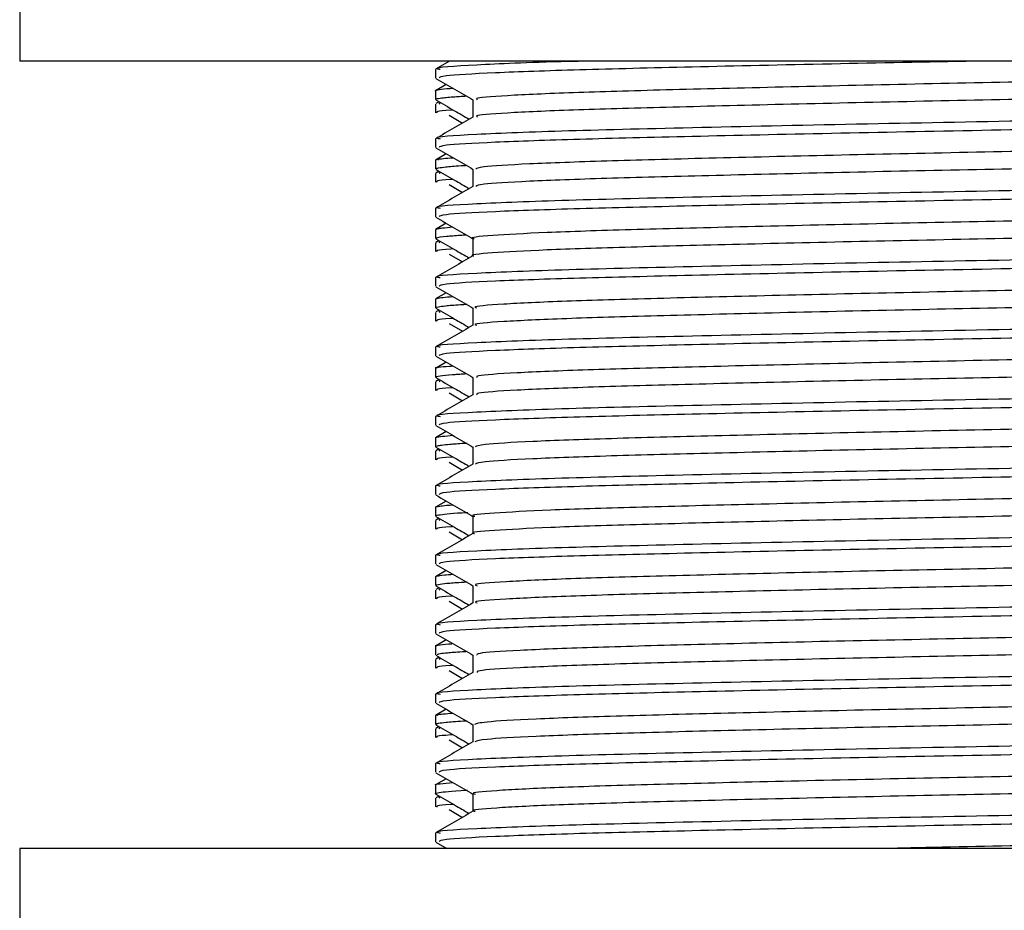
# Model space of a CAD drawing. Units: millimetres. Extents: x 5 to 995, y 5 to 995.
# Drawn here: x 817 to 828, y 541 to 551 of the extents above; entities that cross this region are included whole.
import ezdxf

# ---------------------------------------------------------------- set-up
doc = ezdxf.new("R2010")
doc.units = ezdxf.units.MM

msp = doc.modelspace()

# ---------------------------------------------------------------- linework, layer by layer
at = {"color": 7, "linetype": 'Continuous', "lineweight": 25}
for p, q in [((817.087, 551.25), (817.087, 550.25)), ((839.587, 550.25), (817.087, 550.25)), ((821.997, 550.25), (821.837, 550.158)), ((821.837, 550.157), (821.837, 550.058)), ((821.961, 549.985), (821.837, 549.913)), ((821.837, 549.911), (821.837, 549.812)), ((821.837, 549.76), (821.837, 549.661)), ((821.878, 549.786), (821.841, 549.765)), ((821.875, 549.774), (821.889, 549.76)), ((821.994, 549.634), (822.146, 549.543)), ((821.837, 549.364), (821.837, 549.265)), ((821.961, 549.191), (821.837, 549.119)), ((821.837, 549.118), (821.837, 549.018)), ((821.837, 548.967), (821.837, 548.868)), ((821.878, 548.993), (821.841, 548.971)), ((821.875, 548.98), (821.889, 548.967)), ((821.994, 548.84), (822.146, 548.749)), ((821.837, 548.57), (821.837, 548.471)), ((821.961, 548.397), (821.837, 548.326)), ((821.837, 548.324), (821.837, 548.225)), ((821.837, 548.173), (821.837, 548.074)), ((821.878, 548.199), (821.841, 548.178)), ((821.875, 548.186), (821.889, 548.173)), ((821.994, 548.046), (822.146, 547.955)), ((821.837, 547.776), (821.837, 547.677)), ((821.961, 547.603), (821.837, 547.532)), ((821.837, 547.53), (821.837, 547.431)), ((821.837, 547.379), (821.837, 547.28)), ((821.878, 547.405), (821.841, 547.384)), ((821.875, 547.393), (821.889, 547.379)), ((821.994, 547.253), (822.146, 547.162)), ((821.837, 546.982), (821.837, 546.883)), ((821.961, 546.81), (821.837, 546.738)), ((821.837, 546.736), (821.837, 546.637)), ((821.837, 546.585), (821.837, 546.486)), ((821.878, 546.611), (821.841, 546.59)), ((821.875, 546.599), (821.889, 546.585)), ((821.994, 546.459), (822.146, 546.368)), ((821.837, 546.189), (821.837, 546.09)), ((821.961, 546.016), (821.837, 545.944)), ((821.837, 545.943), (821.837, 545.843)), ((821.837, 545.792), (821.837, 545.693)), ((821.878, 545.818), (821.841, 545.796)), ((821.875, 545.805), (821.889, 545.792)), ((821.994, 545.665), (822.146, 545.574)), ((821.837, 545.395), (821.837, 545.296)), ((821.961, 545.222), (821.837, 545.151)), ((821.837, 545.149), (821.837, 545.05)), ((821.837, 544.998), (821.837, 544.899)), ((821.878, 545.024), (821.841, 545.003)), ((821.875, 545.011), (821.889, 544.998)), ((821.994, 544.871), (822.146, 544.78)), ((821.837, 544.601), (821.837, 544.502)), ((821.961, 544.428), (821.837, 544.357)), ((821.837, 544.355), (821.837, 544.256)), ((821.837, 544.204), (821.837, 544.105)), ((821.878, 544.23), (821.841, 544.209)), ((821.875, 544.218), (821.889, 544.204)), ((821.994, 544.078), (822.146, 543.987)), ((821.837, 543.807), (821.837, 543.708)), ((821.961, 543.635), (821.837, 543.563)), ((821.837, 543.561), (821.837, 543.462)), ((821.837, 543.41), (821.837, 543.311)), ((821.878, 543.436), (821.841, 543.415)), ((821.875, 543.424), (821.889, 543.41)), ((821.994, 543.284), (822.146, 543.193)), ((821.837, 543.014), (821.837, 542.915)), ((821.961, 542.841), (821.837, 542.769)), ((821.837, 542.768), (821.837, 542.668)), ((821.837, 542.617), (821.837, 542.518)), ((821.878, 542.643), (821.841, 542.621)), ((821.875, 542.63), (821.889, 542.617)), ((821.994, 542.49), (822.146, 542.399)), ((821.837, 542.22), (821.837, 542.121)), ((821.961, 542.047), (821.837, 541.976)), ((821.837, 541.974), (821.837, 541.875)), ((821.837, 541.823), (821.837, 541.724)), ((821.878, 541.849), (821.841, 541.828)), ((821.875, 541.836), (821.889, 541.823)), ((821.994, 541.696), (822.146, 541.605)), ((821.837, 541.426), (821.837, 541.327)), ((817.087, 541.25), (817.087, 540.25)), ((839.587, 541.25), (817.087, 541.25)), ((821.841, 541.322), (821.966, 541.25)), ((821.961, 541.253), (821.956, 541.25))]:
    msp.add_line(p, q, dxfattribs=at)
for points, knots in [([(823.53, 550.25), (823.473, 550.249), (822.895, 550.235), (822.277, 550.206), (821.787, 550.176), (821.874, 550.161), (821.89, 550.158)], [0, 0, 0, 0, 0.047058, 0.479458, 0.903707, 1, 1, 1, 1]), ([(828.005, 550.25), (827.45, 550.24), (826.308, 550.218), (824.749, 550.183), (823.424, 550.151), (822.462, 550.117), (821.904, 550.085), (821.886, 550.066), (821.878, 550.058)], [0, 0, 0, 0, 0.169275, 0.34832, 0.520324, 0.694505, 0.870331, 1, 1, 1, 1]), ([(834.221, 550.179), (834.13, 550.171), (833.914, 550.152), (833.129, 550.121), (832, 550.09), (830.614, 550.057), (829.078, 550.023), (827.493, 549.992), (825.964, 549.958), (824.594, 549.925), (823.47, 549.894), (822.687, 549.86), (822.283, 549.832), (822.307, 549.816), (822.315, 549.81)], [0, 0, 0, 0, 0.066206, 0.155364, 0.242748, 0.332109, 0.421323, 0.508698, 0.598012, 0.687279, 0.77465, 0.863915, 0.953232, 1, 1, 1, 1]), ([(821.841, 550.054), (821.913, 550.012), (822.054, 549.93), (822.196, 549.849), (822.266, 549.808)], [0, 0, 0, 0, 0.505066, 1, 1, 1, 1]), ([(821.838, 549.913), (821.838, 549.913), (821.825, 549.921), (821.884, 549.93), (822.012, 549.94), (822.035, 549.942)], [0, 0, 0, 0, 0.010153, 0.817105, 1, 1, 1, 1]), ([(834.359, 550.008), (834.364, 550.002), (834.377, 549.986), (833.947, 549.956), (833.14, 549.923), (831.997, 549.892), (830.614, 549.858), (829.078, 549.825), (827.494, 549.794), (825.964, 549.76), (824.594, 549.726), (823.47, 549.696), (822.688, 549.662), (822.285, 549.634), (822.308, 549.618), (822.316, 549.612)], [0, 0, 0, 0, 0.048529, 0.131798, 0.214838, 0.296225, 0.379454, 0.462545, 0.543924, 0.627109, 0.71025, 0.791625, 0.874764, 0.957951, 1, 1, 1, 1]), ([(821.84, 549.808), (821.912, 549.767), (822.039, 549.693), (822.167, 549.619), (822.223, 549.587)], [0, 0, 0, 0, 0.5607535, 1, 1, 1, 1]), ([(821.847, 549.812), (821.844, 549.814), (821.833, 549.819), (821.877, 549.826), (821.943, 549.835), (822.002, 549.84), (822.066, 549.845), (822.119, 549.849), (822.168, 549.852), (822.188, 549.853)], [0, 0, 0, 0, 0.114622, 0.400161, 0.555787, 0.72119, 0.799812, 0.919428, 1, 1, 1, 1]), ([(822.266, 549.81), (822.266, 549.777), (822.266, 549.711), (822.266, 549.645), (822.266, 549.612)], [0, 0, 0, 0, 0.5006, 1, 1, 1, 1]), ([(834.785, 549.76), (834.791, 549.755), (834.81, 549.738), (834.358, 549.709), (833.5, 549.675), (832.278, 549.644), (830.696, 549.608), (828.795, 549.57), (826.732, 549.532), (824.837, 549.49), (823.264, 549.453), (822.246, 549.412), (821.789, 549.382), (821.874, 549.367), (821.89, 549.364)], [0, 0, 0, 0, 0.046853, 0.130305, 0.213586, 0.295175, 0.378594, 0.479042, 0.578159, 0.679304, 0.778313, 0.878907, 0.977604, 1, 1, 1, 1]), ([(822.041, 549.692), (822.032, 549.691), (821.839, 549.681), (821.847, 549.671), (821.855, 549.661)], [0, 0, 0, 0, 0.050761, 1, 1, 1, 1]), ([(822.266, 549.612), (822.195, 549.571), (822.051, 549.488), (821.908, 549.405), (821.837, 549.364)], [0, 0, 0, 0, 0.499443, 1, 1, 1, 1]), ([(834.819, 549.661), (834.824, 549.66), (834.894, 549.649), (834.618, 549.626), (833.969, 549.592), (832.884, 549.56), (831.481, 549.526), (829.83, 549.491), (828.072, 549.458), (826.332, 549.424), (824.749, 549.389), (823.424, 549.357), (822.462, 549.323), (821.904, 549.291), (821.886, 549.273), (821.878, 549.265)], [0, 0, 0, 0, 0.007657, 0.090061, 0.17364, 0.255609, 0.341028, 0.427675, 0.512527, 0.598164, 0.684771, 0.767972, 0.852227, 0.937277, 1, 1, 1, 1]), ([(834.209, 549.386), (834.165, 549.38), (834.026, 549.364), (833.373, 549.336), (832.328, 549.305), (830.996, 549.272), (829.491, 549.238), (827.909, 549.207), (826.355, 549.174), (824.934, 549.14), (823.737, 549.108), (822.857, 549.076), (822.336, 549.044), (822.31, 549.025), (822.298, 549.016)], [0, 0, 0, 0, 0.042463, 0.131992, 0.219494, 0.308406, 0.397965, 0.485509, 0.57435, 0.663936, 0.751529, 0.840295, 0.929904, 1, 1, 1, 1]), ([(821.841, 549.26), (821.913, 549.219), (822.054, 549.137), (822.196, 549.055), (822.266, 549.014)], [0, 0, 0, 0, 0.505025, 1, 1, 1, 1]), ([(821.871, 549.12), (821.863, 549.123), (821.841, 549.132), (821.96, 549.141), (822.037, 549.147)], [0, 0, 0, 0, 0.357288, 1, 1, 1, 1]), ([(834.363, 549.215), (834.375, 549.211), (834.424, 549.197), (834.095, 549.171), (833.391, 549.137), (832.323, 549.106), (830.998, 549.073), (829.491, 549.039), (827.909, 549.008), (826.355, 548.975), (824.934, 548.941), (823.737, 548.91), (822.858, 548.877), (822.339, 548.846), (822.312, 548.827), (822.3, 548.819)], [0, 0, 0, 0, 0.027123, 0.109962, 0.19331, 0.274771, 0.357546, 0.440922, 0.522423, 0.605131, 0.688533, 0.770079, 0.852717, 0.93614, 1, 1, 1, 1]), ([(821.857, 549.018), (821.85, 549.02), (821.83, 549.024), (821.875, 549.032), (821.956, 549.043), (822.063, 549.053), (822.175, 549.059), (822.199, 549.06)], [0, 0, 0, 0, 0.113635, 0.315141, 0.578485, 0.910181, 1, 1, 1, 1]), ([(821.84, 549.014), (821.912, 548.973), (822.039, 548.899), (822.167, 548.826), (822.223, 548.793)], [0, 0, 0, 0, 0.560819, 1, 1, 1, 1]), ([(822.266, 549.016), (822.266, 548.983), (822.266, 548.917), (822.266, 548.851), (822.266, 548.818)], [0, 0, 0, 0, 0.500546, 1, 1, 1, 1]), ([(834.785, 548.967), (834.791, 548.961), (834.81, 548.944), (834.358, 548.915), (833.5, 548.881), (832.278, 548.851), (830.696, 548.814), (828.795, 548.776), (826.732, 548.738), (824.837, 548.697), (823.264, 548.659), (822.246, 548.619), (821.789, 548.589), (821.874, 548.573), (821.89, 548.57)], [0, 0, 0, 0, 0.046854, 0.130306, 0.213587, 0.295176, 0.378596, 0.479045, 0.578162, 0.679308, 0.778317, 0.878911, 0.977609, 1, 1, 1, 1]), ([(822.041, 548.898), (822.032, 548.898), (821.839, 548.887), (821.847, 548.877), (821.855, 548.868)], [0, 0, 0, 0, 0.050761, 1, 1, 1, 1]), ([(822.266, 548.818), (822.195, 548.777), (822.051, 548.694), (821.908, 548.612), (821.837, 548.57)], [0, 0, 0, 0, 0.49941, 1, 1, 1, 1]), ([(834.819, 548.868), (834.824, 548.867), (834.894, 548.855), (834.618, 548.832), (833.969, 548.798), (832.884, 548.766), (831.481, 548.733), (829.83, 548.697), (828.072, 548.664), (826.332, 548.631), (824.749, 548.595), (823.424, 548.563), (822.462, 548.53), (821.904, 548.498), (821.886, 548.479), (821.878, 548.471)], [0, 0, 0, 0, 0.007657, 0.090061, 0.17364, 0.255609, 0.341028, 0.427675, 0.512527, 0.598164, 0.684771, 0.767972, 0.852227, 0.937277, 1, 1, 1, 1]), ([(834.226, 548.592), (834.211, 548.59), (834.13, 548.576), (833.591, 548.551), (832.638, 548.519), (831.366, 548.487), (829.899, 548.453), (828.326, 548.421), (826.755, 548.389), (825.287, 548.355), (824.028, 548.323), (823.043, 548.291), (822.455, 548.257), (822.208, 548.234), (822.274, 548.223), (822.278, 548.222)], [0, 0, 0, 0, 0.018799, 0.108478, 0.1965, 0.284753, 0.374436, 0.462552, 0.550708, 0.640392, 0.728606, 0.816665, 0.906347, 0.994655, 1, 1, 1, 1]), ([(821.841, 548.466), (821.913, 548.425), (822.054, 548.343), (822.196, 548.261), (822.266, 548.221)], [0, 0, 0, 0, 0.504985, 1, 1, 1, 1]), ([(821.842, 548.326), (821.841, 548.326), (821.836, 548.33), (821.865, 548.335), (821.919, 548.345), (821.991, 548.351), (822.034, 548.355)], [0, 0, 0, 0, 0.0648083, 0.3674274, 0.6122273, 1, 1, 1, 1]), ([(834.394, 548.421), (834.398, 548.42), (834.464, 548.409), (834.213, 548.387), (833.62, 548.352), (832.63, 548.321), (831.368, 548.289), (829.898, 548.254), (828.326, 548.222), (826.755, 548.19), (825.287, 548.156), (824.028, 548.124), (823.042, 548.092), (822.456, 548.058), (822.208, 548.036), (822.271, 548.025), (822.274, 548.025)], [0, 0, 0, 0, 0.0058357, 0.0881091, 0.1716247, 0.2535969, 0.3357835, 0.4193027, 0.5013624, 0.5834592, 0.6669792, 0.7491294, 0.8311366, 0.9146541, 0.9968923, 1, 1, 1, 1]), ([(821.84, 548.22), (821.912, 548.179), (822.039, 548.106), (822.167, 548.032), (822.223, 548)], [0, 0, 0, 0, 0.560885, 1, 1, 1, 1]), ([(821.857, 548.225), (821.852, 548.227), (821.837, 548.235), (821.942, 548.248), (822.073, 548.259), (822.166, 548.265), (822.188, 548.266)], [0, 0, 0, 0, 0.204333, 0.602718, 0.904835, 1, 1, 1, 1]), ([(822.266, 548.223), (822.266, 548.19), (822.266, 548.124), (822.266, 548.058), (822.266, 548.025)], [0, 0, 0, 0, 0.500493, 1, 1, 1, 1]), ([(834.785, 548.173), (834.791, 548.167), (834.81, 548.15), (834.358, 548.121), (833.5, 548.088), (832.278, 548.057), (830.696, 548.021), (828.795, 547.983), (826.732, 547.945), (824.837, 547.903), (823.264, 547.865), (822.246, 547.825), (821.789, 547.795), (821.874, 547.779), (821.89, 547.776)], [0, 0, 0, 0, 0.046854, 0.130307, 0.213588, 0.295178, 0.378598, 0.479047, 0.578165, 0.679311, 0.778322, 0.878916, 0.977614, 1, 1, 1, 1]), ([(822.041, 548.104), (822.032, 548.104), (821.839, 548.093), (821.847, 548.083), (821.855, 548.074)], [0, 0, 0, 0, 0.05076, 1, 1, 1, 1]), ([(822.266, 548.025), (822.195, 547.983), (822.051, 547.901), (821.908, 547.818), (821.837, 547.777)], [0, 0, 0, 0, 0.4993765, 1, 1, 1, 1]), ([(834.819, 548.074), (834.824, 548.073), (834.894, 548.061), (834.618, 548.039), (833.969, 548.004), (832.884, 547.972), (831.481, 547.939), (829.83, 547.903), (828.072, 547.871), (826.332, 547.837), (824.749, 547.801), (823.424, 547.769), (822.462, 547.736), (821.904, 547.704), (821.886, 547.685), (821.878, 547.677)], [0, 0, 0, 0, 0.0076567, 0.0900608, 0.1736404, 0.2556092, 0.3410284, 0.4276753, 0.5125266, 0.5981636, 0.6847711, 0.7679722, 0.8522268, 0.9372767, 1, 1, 1, 1]), ([(834.252, 547.798), (834.109, 547.788), (833.819, 547.766), (832.915, 547.733), (831.724, 547.702), (830.298, 547.668), (828.743, 547.635), (827.161, 547.604), (825.656, 547.57), (824.334, 547.537), (823.27, 547.506), (822.571, 547.472), (822.247, 547.446), (822.297, 547.432), (822.31, 547.429)], [0, 0, 0, 0, 0.085361, 0.174058, 0.261635, 0.351193, 0.439965, 0.527491, 0.617023, 0.705869, 0.79335, 0.882853, 0.971769, 1, 1, 1, 1]), ([(821.841, 547.672), (821.913, 547.631), (822.054, 547.549), (822.196, 547.467), (822.266, 547.427)], [0, 0, 0, 0, 0.504944, 1, 1, 1, 1]), ([(821.844, 547.532), (821.847, 547.535), (821.852, 547.541), (821.914, 547.55), (821.994, 547.557), (822.035, 547.561)], [0, 0, 0, 0, 0.292151, 0.640799, 1, 1, 1, 1]), ([(834.376, 547.627), (834.363, 547.619), (834.333, 547.6), (833.806, 547.568), (832.922, 547.535), (831.722, 547.504), (830.298, 547.47), (828.743, 547.437), (827.162, 547.406), (825.656, 547.371), (824.334, 547.338), (823.27, 547.307), (822.572, 547.273), (822.248, 547.248), (822.297, 547.234), (822.308, 547.231)], [0, 0, 0, 0, 0.066056, 0.14952, 0.23216, 0.313757, 0.3972, 0.479912, 0.561461, 0.64488, 0.72766, 0.809168, 0.89256, 0.975404, 1, 1, 1, 1]), ([(821.845, 547.431), (821.842, 547.432), (821.836, 547.436), (821.871, 547.444), (821.954, 547.455), (822.06, 547.465), (822.173, 547.471), (822.199, 547.472)], [0, 0, 0, 0, 0.108139, 0.312531, 0.571653, 0.900908, 1, 1, 1, 1]), ([(821.84, 547.427), (821.912, 547.385), (822.039, 547.312), (822.167, 547.238), (822.223, 547.206)], [0, 0, 0, 0, 0.560951, 1, 1, 1, 1]), ([(822.266, 547.429), (822.266, 547.396), (822.266, 547.33), (822.266, 547.264), (822.266, 547.231)], [0, 0, 0, 0, 0.50044, 1, 1, 1, 1]), ([(834.785, 547.379), (834.791, 547.373), (834.81, 547.357), (834.358, 547.328), (833.5, 547.294), (832.278, 547.263), (830.696, 547.227), (828.795, 547.189), (826.732, 547.151), (824.837, 547.109), (823.264, 547.071), (822.246, 547.031), (821.789, 547.001), (821.874, 546.986), (821.89, 546.983)], [0, 0, 0, 0, 0.046854, 0.130307, 0.213589, 0.295179, 0.3786, 0.47905, 0.578168, 0.679315, 0.778326, 0.87892, 0.977619, 1, 1, 1, 1]), ([(822.266, 547.231), (822.195, 547.19), (822.051, 547.107), (821.908, 547.024), (821.837, 546.983)], [0, 0, 0, 0, 0.499343, 1, 1, 1, 1]), ([(822.041, 547.311), (822.032, 547.31), (821.839, 547.3), (821.847, 547.29), (821.855, 547.28)], [0, 0, 0, 0, 0.05076, 1, 1, 1, 1]), ([(834.819, 547.28), (834.824, 547.279), (834.894, 547.267), (834.618, 547.245), (833.969, 547.21), (832.884, 547.178), (831.481, 547.145), (829.83, 547.11), (828.072, 547.077), (826.332, 547.043), (824.749, 547.008), (823.424, 546.976), (822.462, 546.942), (821.904, 546.91), (821.886, 546.891), (821.878, 546.883)], [0, 0, 0, 0, 0.0076567, 0.0900608, 0.1736404, 0.2556092, 0.3410284, 0.4276753, 0.5125266, 0.5981636, 0.6847711, 0.7679722, 0.8522268, 0.9372767, 1, 1, 1, 1]), ([(834.217, 547.004), (834.136, 546.997), (833.937, 546.978), (833.178, 546.948), (832.065, 546.917), (830.689, 546.883), (829.159, 546.85), (827.574, 546.819), (826.039, 546.785), (824.659, 546.751), (823.52, 546.721), (822.718, 546.687), (822.293, 546.658), (822.309, 546.641), (822.314, 546.635)], [0, 0, 0, 0, 0.061588, 0.150837, 0.238213, 0.327506, 0.416806, 0.504183, 0.593424, 0.682772, 0.770157, 0.859343, 0.948735, 1, 1, 1, 1]), ([(821.841, 546.879), (821.913, 546.837), (822.054, 546.755), (822.196, 546.674), (822.266, 546.633)], [0, 0, 0, 0, 0.504903, 1, 1, 1, 1]), ([(821.85, 546.738), (821.846, 546.739), (821.815, 546.748), (821.9, 546.757), (822.022, 546.766), (822.035, 546.767)], [0, 0, 0, 0, 0.092927, 0.908471, 1, 1, 1, 1]), ([(834.358, 546.833), (834.365, 546.828), (834.387, 546.812), (833.978, 546.783), (833.19, 546.749), (832.062, 546.719), (830.69, 546.685), (829.159, 546.651), (827.574, 546.62), (826.039, 546.587), (824.659, 546.553), (823.52, 546.522), (822.719, 546.489), (822.295, 546.46), (822.31, 546.443), (822.315, 546.437)], [0, 0, 0, 0, 0.044299, 0.127504, 0.210623, 0.291998, 0.375158, 0.458325, 0.539701, 0.622813, 0.706024, 0.787406, 0.870467, 0.95372, 1, 1, 1, 1]), ([(821.846, 546.637), (821.843, 546.638), (821.83, 546.643), (821.887, 546.654), (821.975, 546.663), (822.052, 546.669), (822.079, 546.671), (822.122, 546.674), (822.163, 546.677), (822.188, 546.679)], [0, 0, 0, 0, 0.085687, 0.390333, 0.747909, 0.779658, 0.824707, 0.891554, 1, 1, 1, 1]), ([(834.785, 546.585), (834.791, 546.58), (834.81, 546.563), (834.358, 546.534), (833.5, 546.5), (832.278, 546.469), (830.696, 546.433), (828.795, 546.395), (826.732, 546.357), (824.837, 546.315), (823.264, 546.278), (822.246, 546.237), (821.789, 546.207), (821.874, 546.192), (821.89, 546.189)], [0, 0, 0, 0, 0.0468544, 0.130308, 0.2135901, 0.295181, 0.3786016, 0.4790522, 0.5781714, 0.6793184, 0.7783296, 0.878925, 0.977624, 1, 1, 1, 1]), ([(821.84, 546.633), (821.912, 546.592), (822.039, 546.518), (822.167, 546.444), (822.223, 546.412)], [0, 0, 0, 0, 0.561017, 1, 1, 1, 1]), ([(822.266, 546.635), (822.266, 546.602), (822.266, 546.536), (822.266, 546.47), (822.266, 546.437)], [0, 0, 0, 0, 0.5003876, 1, 1, 1, 1]), ([(822.266, 546.437), (822.195, 546.396), (822.051, 546.313), (821.908, 546.23), (821.837, 546.189)], [0, 0, 0, 0, 0.49931, 1, 1, 1, 1]), ([(822.041, 546.517), (822.032, 546.516), (821.839, 546.506), (821.847, 546.496), (821.855, 546.486)], [0, 0, 0, 0, 0.0507594, 1, 1, 1, 1]), ([(834.819, 546.486), (834.824, 546.485), (834.894, 546.474), (834.618, 546.451), (833.969, 546.417), (832.884, 546.385), (831.481, 546.351), (829.83, 546.316), (828.072, 546.283), (826.332, 546.249), (824.749, 546.214), (823.424, 546.182), (822.462, 546.148), (821.904, 546.116), (821.886, 546.098), (821.878, 546.09)], [0, 0, 0, 0, 0.007657, 0.090061, 0.17364, 0.255609, 0.341028, 0.427675, 0.512527, 0.598164, 0.684771, 0.767972, 0.852227, 0.937277, 1, 1, 1, 1]), ([(834.21, 546.211), (834.173, 546.206), (834.047, 546.19), (833.418, 546.163), (832.39, 546.131), (831.069, 546.099), (829.571, 546.064), (827.99, 546.033), (826.432, 546), (825.002, 545.966), (823.792, 545.935), (822.894, 545.902), (822.348, 545.87), (822.309, 545.85), (822.292, 545.841)], [0, 0, 0, 0, 0.037857, 0.127438, 0.215014, 0.30382, 0.393426, 0.481055, 0.569784, 0.659412, 0.747101, 0.83575, 0.925396, 1, 1, 1, 1]), ([(821.841, 546.085), (821.913, 546.044), (822.054, 545.962), (822.196, 545.88), (822.266, 545.839)], [0, 0, 0, 0, 0.504863, 1, 1, 1, 1]), ([(821.848, 545.944), (821.847, 545.947), (821.845, 545.956), (821.952, 545.966), (822.034, 545.973)], [0, 0, 0, 0, 0.228798, 1, 1, 1, 1]), ([(834.367, 546.04), (834.379, 546.037), (834.432, 546.023), (834.121, 545.998), (833.437, 545.964), (832.385, 545.933), (831.071, 545.9), (829.571, 545.866), (827.991, 545.835), (826.432, 545.802), (825.002, 545.768), (823.792, 545.737), (822.894, 545.704), (822.35, 545.672), (822.311, 545.652), (822.294, 545.644)], [0, 0, 0, 0, 0.022988, 0.105721, 0.189108, 0.270628, 0.353293, 0.436703, 0.518272, 0.600866, 0.684296, 0.76592, 0.848439, 0.931887, 1, 1, 1, 1]), ([(821.845, 545.843), (821.842, 545.844), (821.833, 545.848), (821.861, 545.854), (821.908, 545.863), (822.006, 545.872), (822.102, 545.88), (822.187, 545.885), (822.199, 545.885)], [0, 0, 0, 0, 0.083981, 0.265177, 0.450006, 0.680539, 0.956764, 1, 1, 1, 1]), ([(834.785, 545.792), (834.791, 545.786), (834.81, 545.769), (834.358, 545.74), (833.5, 545.706), (832.278, 545.676), (830.696, 545.639), (828.795, 545.601), (826.732, 545.563), (824.837, 545.522), (823.264, 545.484), (822.246, 545.444), (821.789, 545.414), (821.874, 545.398), (821.89, 545.395)], [0, 0, 0, 0, 0.046855, 0.130309, 0.213591, 0.295183, 0.378604, 0.479055, 0.578174, 0.679322, 0.778334, 0.87893, 0.977629, 1, 1, 1, 1]), ([(821.84, 545.839), (821.912, 545.798), (822.039, 545.724), (822.167, 545.651), (822.223, 545.618)], [0, 0, 0, 0, 0.5610836, 1, 1, 1, 1]), ([(822.266, 545.841), (822.266, 545.808), (822.266, 545.742), (822.266, 545.676), (822.266, 545.643)], [0, 0, 0, 0, 0.5003351, 1, 1, 1, 1]), ([(822.266, 545.643), (822.195, 545.602), (822.051, 545.52), (821.908, 545.437), (821.837, 545.395)], [0, 0, 0, 0, 0.499276, 1, 1, 1, 1]), ([(822.041, 545.723), (822.032, 545.723), (821.839, 545.712), (821.847, 545.702), (821.855, 545.693)], [0, 0, 0, 0, 0.050759, 1, 1, 1, 1]), ([(834.819, 545.693), (834.824, 545.692), (834.894, 545.68), (834.618, 545.657), (833.969, 545.623), (832.884, 545.591), (831.481, 545.558), (829.83, 545.522), (828.072, 545.489), (826.332, 545.456), (824.749, 545.42), (823.424, 545.388), (822.462, 545.355), (821.904, 545.323), (821.886, 545.304), (821.878, 545.296)], [0, 0, 0, 0, 0.007657, 0.090061, 0.17364, 0.255609, 0.341028, 0.427675, 0.512527, 0.598164, 0.684771, 0.767972, 0.852227, 0.937277, 1, 1, 1, 1]), ([(834.232, 545.417), (834.222, 545.415), (834.15, 545.403), (833.63, 545.378), (832.696, 545.346), (831.436, 545.314), (829.977, 545.28), (828.407, 545.247), (826.833, 545.216), (825.358, 545.181), (824.086, 545.149), (823.085, 545.118), (822.475, 545.083), (822.215, 545.06), (822.28, 545.049), (822.286, 545.047)], [0, 0, 0, 0, 0.014213, 0.103899, 0.192071, 0.280174, 0.369859, 0.458127, 0.546137, 0.635817, 0.724178, 0.812102, 0.901774, 0.990225, 1, 1, 1, 1]), ([(821.841, 545.291), (821.913, 545.25), (822.054, 545.168), (822.196, 545.086), (822.266, 545.046)], [0, 0, 0, 0, 0.504822, 1, 1, 1, 1]), ([(821.843, 545.151), (821.842, 545.152), (821.838, 545.156), (821.88, 545.163), (821.944, 545.172), (822.009, 545.177), (822.035, 545.179)], [0, 0, 0, 0, 0.105559, 0.467675, 0.78782, 1, 1, 1, 1]), ([(834.403, 545.246), (834.404, 545.246), (834.471, 545.235), (834.232, 545.213), (833.662, 545.179), (832.688, 545.147), (831.438, 545.115), (829.976, 545.081), (828.407, 545.049), (826.833, 545.017), (825.358, 544.983), (824.086, 544.951), (823.085, 544.919), (822.476, 544.885), (822.215, 544.862), (822.277, 544.851), (822.282, 544.85)], [0, 0, 0, 0, 0.001775, 0.083905, 0.167418, 0.249521, 0.331561, 0.415072, 0.497265, 0.579218, 0.662726, 0.745005, 0.826877, 0.910377, 0.99274, 1, 1, 1, 1]), ([(821.845, 545.05), (821.842, 545.051), (821.833, 545.056), (821.912, 545.07), (822.035, 545.083), (822.204, 545.092), (822.208, 545.092)], [0, 0, 0, 0, 0.099146, 0.388214, 0.986559, 1, 1, 1, 1]), ([(834.785, 544.998), (834.791, 544.992), (834.81, 544.975), (834.358, 544.946), (833.5, 544.913), (832.278, 544.882), (830.696, 544.846), (828.795, 544.808), (826.732, 544.77), (824.837, 544.728), (823.264, 544.69), (822.246, 544.65), (821.789, 544.62), (821.874, 544.604), (821.89, 544.601)], [0, 0, 0, 0, 0.046855, 0.130309, 0.213592, 0.295184, 0.378606, 0.479057, 0.578177, 0.679325, 0.778338, 0.878934, 0.977634, 1, 1, 1, 1]), ([(821.84, 545.045), (821.912, 545.004), (822.039, 544.931), (822.167, 544.857), (822.223, 544.825)], [0, 0, 0, 0, 0.56115, 1, 1, 1, 1]), ([(822.266, 545.048), (822.266, 545.015), (822.266, 544.949), (822.266, 544.883), (822.266, 544.85)], [0, 0, 0, 0, 0.500283, 1, 1, 1, 1]), ([(822.266, 544.85), (822.195, 544.808), (822.051, 544.726), (821.908, 544.643), (821.837, 544.602)], [0, 0, 0, 0, 0.499242, 1, 1, 1, 1]), ([(822.041, 544.929), (822.032, 544.929), (821.839, 544.918), (821.847, 544.908), (821.855, 544.899)], [0, 0, 0, 0, 0.050759, 1, 1, 1, 1]), ([(834.819, 544.899), (834.824, 544.898), (834.894, 544.886), (834.618, 544.864), (833.969, 544.829), (832.884, 544.797), (831.481, 544.764), (829.83, 544.728), (828.072, 544.696), (826.332, 544.662), (824.749, 544.626), (823.424, 544.594), (822.462, 544.561), (821.904, 544.529), (821.886, 544.51), (821.878, 544.502)], [0, 0, 0, 0, 0.007657, 0.090061, 0.17364, 0.255609, 0.341028, 0.427675, 0.512527, 0.598164, 0.684771, 0.767972, 0.852227, 0.937277, 1, 1, 1, 1]), ([(834.243, 544.623), (834.114, 544.613), (833.843, 544.592), (832.968, 544.56), (831.792, 544.529), (830.375, 544.495), (828.824, 544.462), (827.242, 544.431), (825.73, 544.397), (824.396, 544.363), (823.317, 544.333), (822.597, 544.299), (822.255, 544.272), (822.3, 544.258), (822.313, 544.254)], [0, 0, 0, 0, 0.080742, 0.169557, 0.257059, 0.346577, 0.435464, 0.522924, 0.612412, 0.701367, 0.788792, 0.878246, 0.967267, 1, 1, 1, 1]), ([(821.841, 544.497), (821.913, 544.456), (822.054, 544.374), (822.196, 544.292), (822.266, 544.252)], [0, 0, 0, 0, 0.504782, 1, 1, 1, 1]), ([(834.371, 544.452), (834.363, 544.444), (834.345, 544.426), (833.842, 544.394), (832.976, 544.361), (831.789, 544.33), (830.375, 544.296), (828.824, 544.263), (827.242, 544.232), (825.73, 544.198), (824.396, 544.165), (823.317, 544.134), (822.598, 544.1), (822.257, 544.074), (822.3, 544.06), (822.312, 544.056)], [0, 0, 0, 0, 0.06181, 0.145238, 0.227987, 0.309511, 0.392914, 0.475729, 0.557215, 0.640589, 0.723468, 0.804921, 0.888264, 0.971203, 1, 1, 1, 1]), ([(821.843, 544.357), (821.847, 544.36), (821.857, 544.366), (821.906, 544.375), (822.002, 544.382), (822.038, 544.384)], [0, 0, 0, 0, 0.3311336, 0.7529824, 1, 1, 1, 1]), ([(821.847, 544.256), (821.849, 544.26), (821.853, 544.268), (821.965, 544.281), (822.072, 544.291), (822.175, 544.296), (822.199, 544.298)], [0, 0, 0, 0, 0.315863, 0.609416, 0.911815, 1, 1, 1, 1]), ([(834.785, 544.204), (834.791, 544.198), (834.81, 544.182), (834.358, 544.153), (833.5, 544.119), (832.278, 544.088), (830.696, 544.052), (828.795, 544.014), (826.732, 543.976), (824.837, 543.934), (823.264, 543.896), (822.246, 543.856), (821.789, 543.826), (821.874, 543.811), (821.89, 543.808)], [0, 0, 0, 0, 0.0468551, 0.13031, 0.2135934, 0.2951856, 0.3786075, 0.4790596, 0.5781804, 0.6793289, 0.7783417, 0.8789387, 0.9776392, 1, 1, 1, 1]), ([(821.84, 544.252), (821.912, 544.21), (822.039, 544.137), (822.167, 544.063), (822.223, 544.031)], [0, 0, 0, 0, 0.561217, 1, 1, 1, 1]), ([(822.266, 544.254), (822.266, 544.221), (822.266, 544.155), (822.266, 544.089), (822.266, 544.056)], [0, 0, 0, 0, 0.500231, 1, 1, 1, 1]), ([(822.266, 544.056), (822.195, 544.015), (822.051, 543.932), (821.908, 543.849), (821.837, 543.808)], [0, 0, 0, 0, 0.499209, 1, 1, 1, 1]), ([(822.041, 544.136), (822.032, 544.135), (821.839, 544.125), (821.847, 544.115), (821.855, 544.105)], [0, 0, 0, 0, 0.050759, 1, 1, 1, 1]), ([(834.819, 544.105), (834.824, 544.104), (834.894, 544.092), (834.618, 544.07), (833.969, 544.035), (832.884, 544.003), (831.481, 543.97), (829.83, 543.935), (828.072, 543.902), (826.332, 543.868), (824.749, 543.833), (823.424, 543.801), (822.462, 543.767), (821.904, 543.735), (821.886, 543.716), (821.878, 543.708)], [0, 0, 0, 0, 0.007657, 0.090061, 0.17364, 0.255609, 0.341028, 0.427675, 0.512527, 0.598164, 0.684771, 0.767972, 0.852227, 0.937277, 1, 1, 1, 1]), ([(834.213, 543.829), (834.142, 543.822), (833.959, 543.804), (833.227, 543.774), (832.13, 543.744), (830.764, 543.71), (829.24, 543.676), (827.655, 543.645), (826.115, 543.612), (824.725, 543.578), (823.572, 543.547), (822.75, 543.514), (822.303, 543.484), (822.31, 543.467), (822.312, 543.46)], [0, 0, 0, 0, 0.056969, 0.146302, 0.233688, 0.322904, 0.412283, 0.499679, 0.588839, 0.678261, 0.765674, 0.854774, 0.944235, 1, 1, 1, 1]), ([(821.841, 543.704), (821.913, 543.662), (822.054, 543.581), (822.196, 543.499), (822.266, 543.458)], [0, 0, 0, 0, 0.504742, 1, 1, 1, 1]), ([(834.358, 543.659), (834.367, 543.653), (834.397, 543.638), (834.008, 543.61), (833.24, 543.576), (832.126, 543.545), (830.765, 543.512), (829.239, 543.478), (827.655, 543.447), (826.115, 543.414), (824.725, 543.38), (823.571, 543.349), (822.751, 543.315), (822.305, 543.286), (822.311, 543.269), (822.313, 543.262)], [0, 0, 0, 0, 0.040354, 0.123463, 0.20663, 0.287986, 0.371045, 0.454256, 0.535621, 0.618628, 0.701878, 0.783259, 0.86621, 0.949498, 1, 1, 1, 1]), ([(821.851, 543.563), (821.847, 543.564), (821.813, 543.573), (821.925, 543.583), (822.025, 543.591)], [0, 0, 0, 0, 0.104694, 1, 1, 1, 1]), ([(821.863, 543.462), (821.862, 543.467), (821.859, 543.476), (821.983, 543.489), (822.078, 543.497), (822.18, 543.503), (822.199, 543.504)], [0, 0, 0, 0, 0.397336, 0.620368, 0.929209, 1, 1, 1, 1]), ([(834.785, 543.41), (834.791, 543.405), (834.81, 543.388), (834.358, 543.359), (833.5, 543.325), (832.278, 543.294), (830.696, 543.258), (828.795, 543.22), (826.732, 543.182), (824.837, 543.14), (823.264, 543.103), (822.246, 543.062), (821.789, 543.032), (821.874, 543.017), (821.89, 543.014)], [0, 0, 0, 0, 0.046855, 0.130311, 0.213595, 0.295187, 0.378609, 0.479062, 0.578183, 0.679332, 0.778346, 0.878943, 0.977644, 1, 1, 1, 1]), ([(821.84, 543.458), (821.912, 543.417), (822.039, 543.343), (822.167, 543.269), (822.223, 543.237)], [0, 0, 0, 0, 0.561284, 1, 1, 1, 1]), ([(822.266, 543.46), (822.266, 543.427), (822.266, 543.361), (822.266, 543.295), (822.266, 543.262)], [0, 0, 0, 0, 0.500179, 1, 1, 1, 1]), ([(822.041, 543.342), (822.032, 543.341), (821.839, 543.331), (821.847, 543.321), (821.855, 543.311)], [0, 0, 0, 0, 0.050759, 1, 1, 1, 1]), ([(834.819, 543.311), (834.824, 543.31), (834.894, 543.299), (834.618, 543.276), (833.969, 543.242), (832.884, 543.21), (831.481, 543.176), (829.83, 543.141), (828.072, 543.108), (826.332, 543.074), (824.749, 543.039), (823.424, 543.007), (822.462, 542.973), (821.904, 542.941), (821.886, 542.923), (821.878, 542.915)], [0, 0, 0, 0, 0.007657, 0.090061, 0.17364, 0.255609, 0.341028, 0.427675, 0.512527, 0.598164, 0.684771, 0.767972, 0.852227, 0.937277, 1, 1, 1, 1]), ([(822.266, 543.262), (822.195, 543.221), (822.051, 543.138), (821.908, 543.055), (821.837, 543.014)], [0, 0, 0, 0, 0.499175, 1, 1, 1, 1]), ([(834.212, 543.036), (834.181, 543.032), (834.067, 543.016), (833.461, 542.989), (832.451, 542.958), (831.142, 542.925), (829.651, 542.891), (828.072, 542.86), (826.51, 542.827), (825.07, 542.793), (823.847, 542.762), (822.931, 542.729), (822.36, 542.696), (822.308, 542.676), (822.284, 542.666)], [0, 0, 0, 0, 0.033254, 0.12288, 0.210548, 0.299239, 0.388885, 0.476616, 0.565226, 0.654888, 0.742688, 0.831213, 0.920889, 1, 1, 1, 1]), ([(821.841, 542.91), (821.913, 542.869), (822.054, 542.787), (822.196, 542.705), (822.266, 542.664)], [0, 0, 0, 0, 0.504702, 1, 1, 1, 1]), ([(834.372, 542.865), (834.383, 542.863), (834.44, 542.849), (834.145, 542.825), (833.483, 542.791), (832.445, 542.76), (831.144, 542.727), (829.65, 542.693), (828.072, 542.661), (826.51, 542.629), (825.07, 542.595), (823.847, 542.563), (822.931, 542.531), (822.362, 542.498), (822.311, 542.478), (822.287, 542.469)], [0, 0, 0, 0, 0.018869, 0.101489, 0.184906, 0.266501, 0.349048, 0.432483, 0.514136, 0.596608, 0.680058, 0.761776, 0.844168, 0.927632, 1, 1, 1, 1]), ([(821.855, 542.668), (821.849, 542.67), (821.828, 542.674), (821.874, 542.682), (821.962, 542.694), (822.073, 542.703), (822.185, 542.709), (822.199, 542.71)], [0, 0, 0, 0, 0.097801, 0.317222, 0.581831, 0.948568, 1, 1, 1, 1]), ([(821.865, 542.769), (821.859, 542.772), (821.843, 542.782), (821.958, 542.791), (822.035, 542.798)], [0, 0, 0, 0, 0.328498, 1, 1, 1, 1]), ([(834.785, 542.617), (834.791, 542.611), (834.81, 542.594), (834.358, 542.565), (833.5, 542.531), (832.278, 542.501), (830.696, 542.464), (828.795, 542.426), (826.732, 542.388), (824.837, 542.347), (823.264, 542.309), (822.246, 542.269), (821.789, 542.239), (821.874, 542.223), (821.89, 542.22)], [0, 0, 0, 0, 0.046856, 0.130311, 0.213596, 0.295189, 0.378611, 0.479065, 0.578186, 0.679336, 0.77835, 0.878948, 0.977649, 1, 1, 1, 1]), ([(821.84, 542.664), (821.912, 542.623), (822.039, 542.549), (822.167, 542.476), (822.223, 542.443)], [0, 0, 0, 0, 0.561351, 1, 1, 1, 1]), ([(822.266, 542.666), (822.266, 542.633), (822.266, 542.567), (822.266, 542.501), (822.266, 542.468)], [0, 0, 0, 0, 0.5001269, 1, 1, 1, 1]), ([(822.041, 542.548), (822.032, 542.548), (821.839, 542.537), (821.847, 542.527), (821.855, 542.518)], [0, 0, 0, 0, 0.0507596, 1, 1, 1, 1]), ([(834.819, 542.518), (834.824, 542.517), (834.894, 542.505), (834.618, 542.482), (833.969, 542.448), (832.884, 542.416), (831.481, 542.383), (829.83, 542.347), (828.072, 542.314), (826.332, 542.281), (824.749, 542.245), (823.424, 542.213), (822.462, 542.18), (821.904, 542.148), (821.886, 542.129), (821.878, 542.121)], [0, 0, 0, 0, 0.007657, 0.090061, 0.17364, 0.255609, 0.341028, 0.427675, 0.512527, 0.598164, 0.684771, 0.767972, 0.852227, 0.937277, 1, 1, 1, 1]), ([(822.266, 542.468), (822.195, 542.427), (822.051, 542.345), (821.908, 542.262), (821.837, 542.22)], [0, 0, 0, 0, 0.499141, 1, 1, 1, 1]), ([(834.24, 542.242), (834.233, 542.241), (834.169, 542.229), (833.669, 542.204), (832.753, 542.172), (831.505, 542.14), (830.055, 542.106), (828.488, 542.074), (826.912, 542.042), (825.429, 542.008), (824.145, 541.976), (823.129, 541.944), (822.496, 541.91), (822.222, 541.887), (822.285, 541.874), (822.293, 541.872)], [0, 0, 0, 0, 0.00964, 0.099323, 0.187643, 0.275605, 0.365281, 0.453693, 0.541571, 0.631238, 0.719738, 0.807539, 0.897193, 0.985778, 1, 1, 1, 1]), ([(821.841, 542.116), (821.913, 542.075), (822.054, 541.993), (822.196, 541.911), (822.266, 541.871)], [0, 0, 0, 0, 0.504662, 1, 1, 1, 1]), ([(834.401, 542.071), (834.367, 542.061), (834.296, 542.04), (833.689, 542.006), (832.748, 541.974), (831.507, 541.942), (830.055, 541.908), (828.488, 541.875), (826.912, 541.844), (825.429, 541.81), (824.145, 541.777), (823.128, 541.746), (822.497, 541.712), (822.223, 541.688), (822.283, 541.676), (822.29, 541.675)], [0, 0, 0, 0, 0.079361, 0.162895, 0.24516, 0.32709, 0.410618, 0.492968, 0.574821, 0.65834, 0.740772, 0.822554, 0.906061, 0.988572, 1, 1, 1, 1]), ([(821.838, 541.976), (821.838, 541.976), (821.826, 541.981), (821.881, 541.99), (821.983, 542), (822.034, 542.005)], [0, 0, 0, 0, 0.002395, 0.500646, 1, 1, 1, 1]), ([(821.844, 541.87), (821.842, 541.871), (821.83, 541.875), (821.843, 541.881), (821.908, 541.895), (822.012, 541.907), (822.198, 541.917), (822.204, 541.917)], [0, 0, 0, 0, 0.061299, 0.249655, 0.405191, 0.983688, 1, 1, 1, 1]), ([(834.785, 541.823), (834.791, 541.817), (834.81, 541.8), (834.358, 541.771), (833.5, 541.738), (832.278, 541.707), (830.696, 541.671), (828.795, 541.633), (826.732, 541.595), (824.837, 541.553), (823.264, 541.515), (822.246, 541.475), (821.789, 541.445), (821.874, 541.429), (821.89, 541.426)], [0, 0, 0, 0, 0.046856, 0.130312, 0.213597, 0.29519, 0.378613, 0.479067, 0.578189, 0.67934, 0.778354, 0.878952, 0.977654, 1, 1, 1, 1]), ([(821.84, 541.87), (821.912, 541.829), (822.039, 541.756), (822.167, 541.682), (822.223, 541.65)], [0, 0, 0, 0, 0.561419, 1, 1, 1, 1]), ([(822.266, 541.873), (822.266, 541.84), (822.266, 541.774), (822.266, 541.708), (822.266, 541.675)], [0, 0, 0, 0, 0.5000754, 1, 1, 1, 1]), ([(822.041, 541.754), (822.032, 541.754), (821.839, 541.743), (821.847, 541.733), (821.855, 541.724)], [0, 0, 0, 0, 0.0507601, 1, 1, 1, 1]), ([(834.819, 541.724), (834.824, 541.723), (834.894, 541.711), (834.618, 541.689), (833.969, 541.654), (832.884, 541.622), (831.481, 541.589), (829.83, 541.553), (828.072, 541.521), (826.332, 541.487), (824.749, 541.451), (823.424, 541.419), (822.462, 541.386), (821.904, 541.354), (821.886, 541.335), (821.878, 541.327)], [0, 0, 0, 0, 0.007657, 0.090061, 0.17364, 0.255609, 0.341028, 0.427675, 0.512527, 0.598164, 0.684771, 0.767972, 0.852227, 0.937277, 1, 1, 1, 1]), ([(822.266, 541.675), (822.195, 541.633), (822.051, 541.551), (821.908, 541.468), (821.837, 541.427)], [0, 0, 0, 0, 0.499107, 1, 1, 1, 1]), ([(834.235, 541.448), (834.119, 541.439), (833.866, 541.418), (833.02, 541.386), (831.859, 541.355), (830.45, 541.322), (828.911, 541.288), (827.734, 541.266), (827.143, 541.253), (827.042, 541.25)], [0, 0, 0, 0, 0.141953, 0.307795, 0.470865, 0.637719, 0.803685, 0.966697, 1, 1, 1, 1])]:
    msp.add_open_spline(points, degree=3, knots=knots, dxfattribs=at)

doc.saveas('drawing.dxf')
